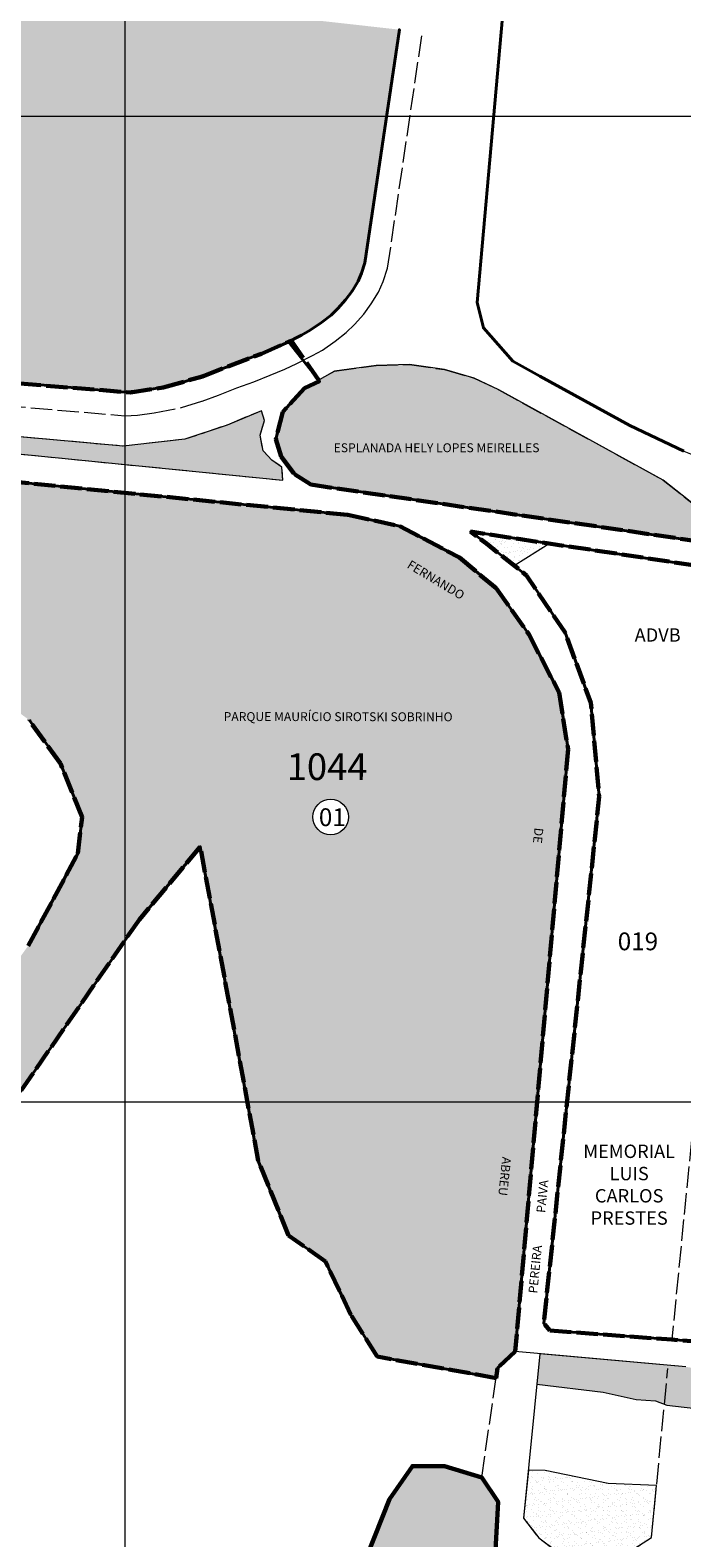
# Model space of a CAD drawing. Units: millimetres. Extents: x 173452 to 187934, y 1668720 to 1685349.
# Drawn here: x 177256 to 177622, y 1674579 to 1675426 of the extents above; entities that cross this region are included whole.
import ezdxf

# ---------------------------------------------------------------- set-up
doc = ezdxf.new("R2010")
doc.units = ezdxf.units.MM
doc.header["$XCLIPFRAME"] = 2
doc.linetypes.add('ACAD_ISO02W100', pattern=[15, 12, -3])
for name, color, linetype, lineweight in [('P-Area_verde', 3, 'Continuous', 20), ('P-Ident_Area_Verde', 7, 'Continuous', 20), ('P-Ident_SUBUEU', 5, 'Continuous', 40), ('P-Ident_Trac_Viario', 7, 'Continuous', 20), ('P-Ident_UEU', 5, 'Continuous', 60), ('P-Lim_SUBUEU', 5, 'Continuous', 40), ('P-Lim_trac_viario', 1, 'Continuous', 20), ('P-Lim_trac_viario_proj', 1, 'ACAD_ISO02W100', 20), ('P-Lim_UEU', 6, 'Continuous', 60), ('P-Lim_UEU_proj', 6, 'ACAD_ISO02W100', 60), ('P-Malha', 7, 'Continuous', 9), ('P-Num_Quarteirão', 5, 'Continuous', 40), ('P-Texto_Geral', 5, 'Continuous', 20)]:
    doc.layers.add(name, color=color, linetype=linetype, lineweight=lineweight)
doc.layers.add('P-Imagem_raster', color=251, linetype='Continuous')
doc.styles.add('SIMPLEX', font='simplex.shx')
picture_1 = doc.add_image_def('image8.tif', size_in_pixel=(9984, 13459))
pattern_1 = [(37.5, (0, 0), (-0.157483395, 4.8170594225), [0, -3.8, 0, -4.25, 0, -4.0625]), (7.5, (0, 0), (4.424441763, 7.055365163), [0, -2.05, 0, -3.425, 0, -1.3125]), (327.5, (-3.075, 0), (7.785354654, 0.014147634), [0, -1.25, 0, -4.5, 0, -5.875]), (317.5, (-3.075, 0), (7.515316511, 2.194188912), [0, -0.625, 0, -2.95, 0, -3.375])]
pattern_2 = [(37.5, (0, 0), (-0.157483395, 4.8170594225), [0, -3.8, 0, -4.25, 0, -4.0625]), (7.5, (0, 0), (4.424441763, 7.055365163), [0, -2.05, 0, -3.425, 0, -1.3125]), (327.5, (-3.075, 0), (7.785354654, 0.014147634), [0, -1.25, 0, -4.5, 0, -5.875]), (317.5, (-3.075, 0), (7.515316511, 2.194188912), [0, -0.625, 0, -2.95, 0, -3.375])]

msp = doc.modelspace()

# ---------------------------------------------------------------- hatches: boundary and pattern name
at = {"layer": 'P-Area_verde', "lineweight": 9}
h = msp.add_hatch(dxfattribs=at)
h.set_pattern_fill('AR-SAND', color=256, scale=2.5, style=0)
h.set_pattern_definition(pattern_2)
h.paths.add_polyline_path([(177463.50771, 1675426.73048), (177309.2, 1675443.98498), (177309.2, 1675378), (177456.32706, 1675378)])
h.paths.add_polyline_path([(177309.2, 1675443.98498), (177046.79566, 1675473.32672), (176948.30131, 1675484.27089), (176947.82717, 1675484.39326), (176943.16003, 1675484.91513), (176936.0942, 1675487.42133), (176932.56704, 1675488.33162), (176921.01877, 1675492.50208), (176918.94539, 1675493.50387), (176917.88933, 1675493.87845), (176911.67681, 1675497.01582), (176903.32646, 1675500.40511), (176894.00942, 1675507.31897), (176883.77902, 1675514.91061), (176882.4418, 1675515.90292), (176855.14603, 1675547.32501), (176827.8, 1675581.12121), (176827.8, 1675378), (177309.2, 1675378)])
h.paths.add_polyline_path([(177156.93287, 1675416.16347, -1), (177136.93287, 1675416.16347, -1)], flags=16)
h.paths.add_polyline_path([(176827.8, 1675581.12121), (176768.1047, 1675654.89698), (176767.35302, 1675655.75658, 0.004342985), (176767.19085, 1675655.87483), (176766.43799, 1675656.37061, 0.236861103), (176756.10444, 1675657.18012), (176754.99666, 1675656.62625), (176754.01692, 1675655.97283), (176753.12508, 1675655.22853), (176752.05462, 1675654.07953), (176751.29593, 1675653.0121), (176750.5953, 1675651.69694), (176750.27789, 1675650.90707), (176749.21818, 1675639.41542), (176756.10708, 1675447.40333), (176775.04746, 1675386.02202), (176779.53465, 1675378), (176827.8, 1675378)])
h.paths.add_polyline_path([(176827.8, 1675378), (176779.53465, 1675378), (176782.90065, 1675371.9824), (176797.32887, 1675348.07716), (176827.8, 1675313.49271)])
h.paths.add_polyline_path([(177386.93298, 1675190.00449), (177385.22282, 1675198.8464), (177387.69212, 1675207.19366), (177385.97814, 1675212.59557), (177366.72986, 1675204.51144), (177343.02025, 1675196.5634), (177309.2, 1675192.75901), (177309.2, 1675182.39529), (177397.94713, 1675173.57723), (177397.47286, 1675180.91275), (177391.83724, 1675184.84903)])
h.paths.add_polyline_path([(177119.04065, 1675430.50168), (177175.82633, 1675430.43843), (177175.85139, 1675452.93842), (177119.06571, 1675453.00167)], flags=24)
h.paths.add_polyline_path([(177135.98241, 1675408.55822), (177157.17288, 1675408.53462), (177157.18958, 1675423.53461), (177135.99912, 1675423.55821)], flags=24)
h.paths.add_polyline_path([(177106.26219, 1675387.99428), (177257.57162, 1675387.82575), (177257.58236, 1675397.4686), (177106.27293, 1675397.63713)], flags=24)
h = msp.add_hatch(dxfattribs=at)
h.set_pattern_fill('AR-SAND', color=256, scale=2.5, style=0)
h.set_pattern_definition(pattern_1)
h.paths.add_polyline_path([(176779.52719, 1675319.82109), (176759.91809, 1675348.88021), (176745.02849, 1675378), (176736.3704, 1675378), (176752.2646, 1675344.60356), (176788.65534, 1675297.84033), (176821.46517, 1675267.11542), (176827.8, 1675263.41696), (176827.8, 1675272.87109), (176802.84191, 1675294.86453)])
h.paths.add_polyline_path([(176971.50149, 1675223.22917), (176915.60811, 1675230.78947), (176868.37738, 1675249.27682), (176831.96878, 1675269.1975), (176827.8, 1675272.87109), (176827.8, 1675263.41696), (176861.86216, 1675243.53047), (176914.15898, 1675223.91692), (176957.3298, 1675217.35767), (177309.2, 1675182.39529), (177309.2, 1675192.75901), (177308.4259, 1675192.67193)])
h = msp.add_hatch(dxfattribs=at)
h.set_pattern_fill('AR-SAND', color=256, scale=2.5, style=0)
h.set_pattern_definition(pattern_2)
h.paths.add_polyline_path([(177456.32706, 1675378), (176827.8, 1675378), (176827.8, 1675313.49271), (176829.24417, 1675311.85359), (176830.81686, 1675310.24856), (176832.65415, 1675308.80842), (176862.65748, 1675287.01036), (176902.48419, 1675268.14287), (176939.95246, 1675258.20147), (176954.60536, 1675256.47926), (177235.30207, 1675229.23511), (177235.29841, 1675229.19518), (177242.73328, 1675228.51384), (177250.20947, 1675227.87171), (177306.51924, 1675223.33971), (177330.80947, 1675225.59466), (177352.31915, 1675231.74136), (177358.8728, 1675234.23868), (177367.72829, 1675237.69632), (177384.06945, 1675243.8569), (177393.60046, 1675247.99464), (177402.58325, 1675252.02668), (177411.01317, 1675256.46911), (177416.6113, 1675259.97023), (177425.20563, 1675266.34348), (177438.59795, 1675282.60334), (177444.19555, 1675295.67123)])
h.paths.add_polyline_path([(177309.2, 1675378), (176827.8, 1675378), (176827.8, 1675313.49271), (176829.24417, 1675311.85359), (176830.81686, 1675310.24856), (176832.65415, 1675308.80842), (176862.65748, 1675287.01036), (176902.48419, 1675268.14287), (176939.95246, 1675258.20147), (176954.60536, 1675256.47926), (177235.30207, 1675229.23511), (177235.29841, 1675229.19518), (177242.73328, 1675228.51384), (177250.20947, 1675227.87171), (177306.51924, 1675223.33971), (177309.2, 1675223.58857)], flags=16)
h.paths.add_polyline_path([(176960.89475, 1675291.43222), (177008.91679, 1675344.06725), (176999.02299, 1675353.09395), (176951.00095, 1675300.45892)], flags=8)
h.paths.add_polyline_path([(176960.89475, 1675291.43222), (177008.91679, 1675344.06725), (176999.02299, 1675353.09395), (176951.00095, 1675300.45892)], flags=8)
h.paths.add_polyline_path([(176960.89475, 1675291.43222), (177008.91679, 1675344.06725), (176999.02299, 1675353.09395), (176951.00095, 1675300.45892)], flags=8)
h.paths.add_polyline_path([(176960.89475, 1675291.43222), (177008.91679, 1675344.06725), (176999.02299, 1675353.09395), (176951.00095, 1675300.45892)], flags=8)
h = msp.add_hatch(dxfattribs=at)
h.set_pattern_fill('AR-SAND', color=256, scale=2.5, style=0)
h.set_pattern_definition(pattern_2)
h.paths.add_polyline_path([(177309.2, 1675378), (176827.8, 1675378), (176827.8, 1675313.49271), (176829.24417, 1675311.85359), (176830.81686, 1675310.24856), (176832.65415, 1675308.80842), (176862.65748, 1675287.01036), (176902.48419, 1675268.14287), (176939.95246, 1675258.20147), (176954.60536, 1675256.47926), (177235.30207, 1675229.23511), (177235.29841, 1675229.19518), (177242.73328, 1675228.51384), (177250.20947, 1675227.87171), (177306.51924, 1675223.33971), (177309.2, 1675223.58857)])
h.paths.add_polyline_path([(176960.89475, 1675291.43222), (177008.91679, 1675344.06725), (176999.02299, 1675353.09395), (176951.00095, 1675300.45892)], flags=24)
h.paths.add_polyline_path([(176960.89475, 1675291.43222), (177008.91679, 1675344.06725), (176999.02299, 1675353.09395), (176951.00095, 1675300.45892)], flags=8)
h.paths.add_polyline_path([(176960.89475, 1675291.43222), (177008.91679, 1675344.06725), (176999.02299, 1675353.09395), (176951.00095, 1675300.45892)], flags=8)
h.paths.add_polyline_path([(176960.89475, 1675291.43222), (177008.91679, 1675344.06725), (176999.02299, 1675353.09395), (176951.00095, 1675300.45892)], flags=8)
h = msp.add_hatch(dxfattribs=at)
h.set_pattern_fill('AR-SAND', color=256, scale=2.5, style=0)
h.set_pattern_definition(pattern_1)
h.paths.add_polyline_path([(177519.34127, 1675224.31704), (177505.52678, 1675230.94604), (177488.83293, 1675235.69037), (177469.19312, 1675238.63513), (177450.4065, 1675238.02383), (177427.13116, 1675234.87238), (177410.27365, 1675225.22013), (177397.99877, 1675211.96874), (177394.07081, 1675196.59057), (177397.18044, 1675186.93831), (177404.54538, 1675176.95887), (177413.71062, 1675171.06936), (177475.0018, 1675162.10803), (177490.25312, 1675159.87815), (177627.94715, 1675139.74602), (177635.31933, 1675141.69781), (177638.75534, 1675147.09399), (177637.53218, 1675153.23536), (177611.79475, 1675173.51403)])
h.paths.add_polyline_path([(177414.34465, 1675195.54123), (177554.4637, 1675195.54123), (177554.4637, 1675188.04123), (177414.34465, 1675188.04123)], flags=24)
h = msp.add_hatch(dxfattribs=at)
h.set_pattern_fill('AR-SAND', color=256, scale=2.5, style=0)
h.set_pattern_definition(pattern_1)
h.paths.add_polyline_path([(177309.2, 1675166.47728), (176929.87724, 1675204.0425), (176894.14855, 1675213.98655), (176844.51505, 1675160.3203), (176856.61163, 1675153.17513), (176889.12775, 1675140.69891), (176921.63215, 1675117.69269), (176954.13294, 1675100.42648), (177002.91118, 1675089.84215), (177033.48318, 1675046.72807), (177053.63607, 1675103.18566), (177143.48889, 1675087.70557), (177150.17787, 1675086.78812), (177150.17717, 1675086.78), (177182.76041, 1675080.07183), (177215.96782, 1675067.62441), (177255.50765, 1675038.83569), (177273.0809, 1675014.43848), (177285.28457, 1674984.18593), (177282.84384, 1674963.69227), (177255.01951, 1674911.97018), (177193.51309, 1674826.57993), (177185.04907, 1674824), (177245.8613, 1674824), (177247.20916, 1674825.11609), (177309.2, 1674914.78514)])
h.paths.add_polyline_path([(177216.59227, 1675126.53557), (177242.83994, 1675123.4486), (177244.592, 1675138.34592), (177218.34434, 1675141.4329)], flags=24)
h.paths.add_polyline_path([(177183.94624, 1675172.45088), (177202.29754, 1675170.52208), (177201.51357, 1675163.06317), (177183.16228, 1675164.99197)], flags=24)
h.paths.add_polyline_path([(176971.69099, 1675194.21444), (177004.01295, 1675190.81727), (177003.22898, 1675183.35836), (176970.90702, 1675186.75553)], flags=24)
h = msp.add_hatch(dxfattribs=at)
h.set_pattern_fill('AR-SAND', color=256, scale=2.5, style=0)
h.set_pattern_definition(pattern_1)
h.paths.add_polyline_path([(177536.19875, 1675087.0175), (177517.81719, 1675112.90867), (177497.28868, 1675130.04919), (177463.78571, 1675147.76383), (177434.6132, 1675154.05731), (177309.2, 1675166.47728), (177309.2, 1674914.78514), (177317.47974, 1674926.76168), (177351.67243, 1674967.59583), (177378.16725, 1674824), (177540.8692, 1674824), (177558.27717, 1675022.43732), (177553.24429, 1675054.19935)])
h.paths.add_polyline_path([(177434.88128, 1674984.30643, -1), (177414.88128, 1674984.30643, -1)], flags=16)
h.paths.add_polyline_path([(177396.43557, 1675001.3249), (177454.64982, 1675001.26006), (177454.67488, 1675023.76005), (177396.46063, 1675023.82488)], flags=24)
h.paths.add_polyline_path([(177415.77518, 1674976.69913), (177432.67993, 1674976.6803), (177432.69663, 1674991.68029), (177415.79188, 1674991.69912)], flags=24)
h.paths.add_polyline_path([(177545.9842, 1674980.57574), (177544.40383, 1674965.53952), (177536.94492, 1674966.32348), (177538.52529, 1674981.35971)], flags=24)
h.paths.add_polyline_path([(177469.54198, 1675130.63924), (177504.54298, 1675109.60852), (177500.6802, 1675103.17977), (177465.6792, 1675124.21049)], flags=24)
h.paths.add_polyline_path([(177353.79486, 1675044.50026), (177504.39001, 1675044.33253), (177504.38006, 1675035.40396), (177353.78492, 1675035.57169)], flags=24)
h = msp.add_hatch(dxfattribs=at)
h.set_pattern_fill('AR-SAND', color=256, scale=2.5, style=0)
h.set_pattern_definition(pattern_1)
h.paths.add_polyline_path([(177547.65185, 1675137.99241), (177503.49726, 1675144.66098), (177512.45404, 1675137.91379), (177528.04148, 1675125.53698)])
h = msp.add_hatch(dxfattribs=at)
h.set_pattern_fill('AR-SAND', color=256, scale=2.5, style=0)
h.set_pattern_definition(pattern_2)
h.paths.add_polyline_path([(177540.8692, 1674824), (177378.16725, 1674824), (177384.24113, 1674791.08096), (177401.27763, 1674749.19769), (177421.99771, 1674734.4695), (177436.27154, 1674704.55288), (177451.00581, 1674681.07984), (177517.85612, 1674669.03037), (177518.65897, 1674674.56746), (177528.57564, 1674683.86289)])
h.paths.add_polyline_path([(177527.85901, 1674795.59445), (177524.71072, 1674765.64039), (177517.2518, 1674766.42436), (177520.4001, 1674796.37841)], flags=24)
h = msp.add_hatch(dxfattribs=at)
h.set_pattern_fill('AR-SAND', color=256, scale=2.5, style=0)
h.set_pattern_definition(pattern_1)
h.paths.add_polyline_path([(177634.39308, 1674673.67094), (177631.82989, 1674651.69752), (177634.97105, 1674651.35048), (177637.23217, 1674652.68984), (177639.74453, 1674649.67626), (177658.58718, 1674645.40703), (177669.69626, 1674645.26238), (177698.66427, 1674639.631), (177710.80731, 1674641.2215), (177726.30016, 1674637.37081), (177732.91604, 1674638.45905), (177751.97427, 1674634.17795), (177770.06322, 1674633.17342), (177782.87623, 1674630.99695), (177790.6, 1674628.04909), (177790.6, 1674645.22173), (177755.6491, 1674651.51302), (177715.95503, 1674660.08321)])
h.paths.add_polyline_path([(177803.61132, 1674627.8905), (177815.03293, 1674623.25176), (177843.82154, 1674622.20524), (177845.05962, 1674635.41879), (177790.6, 1674645.22173), (177790.6, 1674628.04909), (177792.08819, 1674627.48111)])
h.paths.add_polyline_path([(177634.39308, 1674673.67094), (177624.49988, 1674675.31909), (177542.45883, 1674682.62634), (177540.75741, 1674665.48992), (177577.94396, 1674661.15324), (177596.57693, 1674657.04403), (177607.38005, 1674656.20693), (177613.74469, 1674653.69561), (177631.82989, 1674651.69752)])
h = msp.add_hatch(dxfattribs=at)
h.set_pattern_fill('AR-SAND', color=256, scale=2.5, style=0)
h.set_pattern_definition(pattern_1)
h.paths.add_polyline_path([(177518.94963, 1674599.45207), (177509.76062, 1674613.19733), (177488.80733, 1674619.50514), (177470.80329, 1674619.52519), (177457.92253, 1674600.91478), (177432.51927, 1674536.72585), (177426.21291, 1674489.90425), (177435.59105, 1674437.87711), (177428.08854, 1674413.03532), (177433.71542, 1674369.91373), (177429.02635, 1674326.32342), (177418.10644, 1674270), (177533.69556, 1674270), (177520.18686, 1674376.84994), (177513.05497, 1674491.40359)])
h.paths.add_polyline_path([(177482.08219, 1674434.1384, -1), (177462.08219, 1674434.1384, -1)], flags=16)
h.paths.add_polyline_path([(177443.07778, 1674451.79439), (177500.57774, 1674451.73035), (177500.6028, 1674474.23033), (177443.10284, 1674474.29437)], flags=24)
h.paths.add_polyline_path([(177462.97608, 1674426.5311), (177479.88084, 1674426.51227), (177479.89754, 1674441.51226), (177462.99279, 1674441.53109)], flags=24)
h = msp.add_hatch(dxfattribs=at)
h.set_pattern_fill('AR-SAND', color=256, scale=2.5, style=0)
h.set_pattern_definition(pattern_1)
h.paths.add_polyline_path([(177607.99693, 1674608.65039), (177580.76049, 1674609.84061), (177545.36649, 1674617.10269), (177535.9654, 1674617.22539), (177533.29516, 1674590.3311), (177541.8631, 1674579.15096), (177552.90354, 1674570.90925), (177571.54889, 1674566.71848), (177588.48106, 1674568.65963), (177605.18308, 1674579.44103)])

# ---------------------------------------------------------------- linework, layer by layer
at = {"layer": 'P-Area_verde'}
for p, q in [((177408.54691, 1675255.14267), (177400.18113, 1675250.76434)), ((177386.02276, 1675244.59329), (177377.22299, 1675240.99622)), ((177393.85105, 1675247.80196), (177386.02276, 1675244.59329)), ((177400.18113, 1675250.76434), (177393.85105, 1675247.80196)), ((177367.72829, 1675237.69632), (177357.24563, 1675233.50655)), ((177377.22299, 1675240.99622), (177367.72829, 1675237.69632)), ((177309.6486, 1675222.76645), (177242.73328, 1675228.51384)), ((177337.97396, 1675226.94903), (177323.64498, 1675224.24028)), ((177348.56889, 1675230.3123), (177337.97396, 1675226.94903)), ((177357.24563, 1675233.50655), (177348.56889, 1675230.3123)), ((177315.09817, 1675222.97065), (177309.6486, 1675222.76645)), ((177323.64498, 1675224.24028), (177315.09817, 1675222.97065))]:
    msp.add_line(p, q, dxfattribs=at)
at = {"layer": 'P-Area_verde', "linetype": 'Continuous', "flags": 128}
for points in [[(177637.53218, 1675153.23536), (177611.79475, 1675173.51403), (177611.79475, 1675173.51403), (177519.34127, 1675224.31704), (177519.34127, 1675224.31704), (177505.52678, 1675230.94604), (177488.83293, 1675235.69037), (177469.19312, 1675238.63513), (177450.4065, 1675238.02383), (177427.13116, 1675234.87238), (177410.27365, 1675225.22013), (177397.99877, 1675211.96874), (177394.07081, 1675196.59057), (177397.18044, 1675186.93831), (177404.54538, 1675176.95887), (177413.71062, 1675171.06936), (177413.71062, 1675171.06936), (177413.71062, 1675171.06936), (177475.0018, 1675162.10803), (177475.0018, 1675162.10803), (177490.25312, 1675159.87815)], [(177490.25312, 1675159.87815), (177627.94715, 1675139.74602)]]:
    msp.add_lwpolyline(points, dxfattribs=at)
at = {"layer": 'P-Area_verde', "flags": 128}
for points in [[(176957.3298, 1675217.35767), (177397.94713, 1675173.57723), (177397.94713, 1675173.57723), (177397.94713, 1675173.57723), (177397.94713, 1675173.57723), (177397.47286, 1675180.91275), (177391.83724, 1675184.84903), (177386.93298, 1675190.00449), (177385.22282, 1675198.8464), (177387.69212, 1675207.19366), (177385.97814, 1675212.59557), (177366.72986, 1675204.51144), (177343.02025, 1675196.5634), (177308.4259, 1675192.67193), (177308.4259, 1675192.67193), (177308.4259, 1675192.67193), (177308.4259, 1675192.67193), (177308.4259, 1675192.67193), (176971.50149, 1675223.22917)], [(177247.20916, 1674825.11609), (177317.47974, 1674926.76168), (177351.67243, 1674967.59583), (177384.24113, 1674791.08096), (177401.27763, 1674749.19769), (177421.99771, 1674734.4695), (177436.27154, 1674704.55288), (177451.00581, 1674681.07984), (177517.85612, 1674669.03037), (177518.65897, 1674674.56746), (177528.57564, 1674683.86289), (177528.57564, 1674683.86289), (177528.57564, 1674683.86289), (177558.27717, 1675022.43732), (177558.27717, 1675022.43732), (177558.27717, 1675022.43732), (177558.27717, 1675022.43732), (177553.24019, 1675054.32428), (177536.18874, 1675087.35819), (177536.18874, 1675087.35819), (177517.81719, 1675112.90867), (177497.15569, 1675130.35187), (177463.78571, 1675147.76383), (177434.6132, 1675154.05731), (177434.6132, 1675154.05731), (177434.6132, 1675154.05731), (177434.6132, 1675154.05731), (177434.6132, 1675154.05731), (176929.87724, 1675204.0425)], [(177255.50765, 1675038.83569), (177273.0809, 1675014.43848), (177285.28457, 1674984.18593), (177282.84384, 1674963.69227), (177255.01951, 1674911.97018)], [(177624.49988, 1674675.31909), (177542.45883, 1674682.62634), (177540.75741, 1674665.48992), (177577.94396, 1674661.15324), (177596.57693, 1674657.04403), (177607.38005, 1674656.20693), (177613.74469, 1674653.69561), (177634.97105, 1674651.35048)]]:
    msp.add_lwpolyline(points, dxfattribs=at)
at = {"layer": 'P-Area_verde', "linetype": 'Continuous', "flags": 128}
msp.add_lwpolyline([(177503.49726, 1675144.66098), (177512.45404, 1675137.91379), (177528.04148, 1675125.53698), (177547.65185, 1675137.99241), (177547.65185, 1675137.99241), (177547.65185, 1675137.99241), (177503.49726, 1675144.66098), (177503.49726, 1675144.66098)], close=True, dxfattribs=at)
at = {"layer": 'P-Area_verde'}
msp.add_lwpolyline([(177418.10644, 1674270), (177533.69556, 1674270), (177520.18686, 1674376.84994), (177513.05497, 1674491.40359), (177518.94963, 1674599.45207), (177509.76062, 1674613.19733), (177488.80733, 1674619.50514), (177470.80329, 1674619.52519), (177457.92253, 1674600.91478), (177432.51927, 1674536.72585), (177426.21291, 1674489.90425), (177435.59105, 1674437.87711), (177428.08854, 1674413.03532), (177433.71542, 1674369.91373), (177429.02635, 1674326.32342)], close=True, dxfattribs=at)
at = {"layer": 'P-Area_verde', "flags": 128}
msp.add_lwpolyline([(177607.99693, 1674608.65039), (177580.76049, 1674609.84061), (177545.36649, 1674617.10269), (177535.9654, 1674617.22539), (177535.9654, 1674617.22539), (177533.29516, 1674590.3311), (177541.8631, 1674579.15096), (177552.90354, 1674570.90925), (177571.54889, 1674566.71848), (177588.48106, 1674568.65963), (177605.18308, 1674579.44103)], close=True, dxfattribs=at)
at = {"layer": 'P-Ident_SUBUEU', "lineweight": 9}
msp.add_circle((177424.88128, 1674984.30643), 10, dxfattribs=at)
at = {"layer": 'P-Lim_SUBUEU'}
for p, q in [((177401.15835, 1675251.27578), (177401.15835, 1675251.27578)), ((177304.81561, 1675223.18155), (177304.81561, 1675223.18155))]:
    msp.add_line(p, q, dxfattribs=at)
for points in [[(177697.355, 1675720.96903), (177550.97558, 1675735.68011), (177548.32231, 1675706.65376), (177548.32231, 1675706.65376), (177536.48705, 1675577.17811), (177532.49564, 1675546.41796), (177532.49564, 1675546.41796), (177521.44444, 1675433.66483), (177507.15587, 1675273.48149), (177510.75106, 1675259.10665), (177527.2563, 1675240.48468), (177542.33334, 1675231.93073), (177592.99295, 1675204.32448), (177623.38871, 1675189.94964)], [(177463.50771, 1675426.73048), (177444.19555, 1675295.67123), (177463.50771, 1675426.73048), (177444.19555, 1675295.67123), (177463.50771, 1675426.73048), (177444.19555, 1675295.67123), (177442.32444, 1675289.91304), (177440.29867, 1675285.37032), (177442.32444, 1675289.91304), (177444.19555, 1675295.67123), (177442.32444, 1675289.91304), (177440.29867, 1675285.37032), (177436.89723, 1675279.83636), (177440.29867, 1675285.37032), (177442.32444, 1675289.91304), (177444.19555, 1675295.67123), (177442.32444, 1675289.91304), (177440.29867, 1675285.37032), (177436.89723, 1675279.83636), (177433.32661, 1675274.98604), (177428.95064, 1675269.94599), (177433.32661, 1675274.98604), (177436.89723, 1675279.83636), (177433.32661, 1675274.98604), (177428.95064, 1675269.94599), (177433.32661, 1675274.98604), (177436.89723, 1675279.83636), (177433.32661, 1675274.98604), (177428.95064, 1675269.94599), (177425.20563, 1675266.34348), (177419.74317, 1675262.1449), (177425.20563, 1675266.34348), (177428.95064, 1675269.94599), (177425.20563, 1675266.34348), (177419.74317, 1675262.1449), (177425.20563, 1675266.34348), (177428.95064, 1675269.94599), (177425.20563, 1675266.34348), (177419.74317, 1675262.1449), (177413.47943, 1675257.79556), (177408.54691, 1675255.14267), (177413.47943, 1675257.79556), (177419.74317, 1675262.1449), (177413.47943, 1675257.79556), (177408.54691, 1675255.14267), (177413.47943, 1675257.79556), (177419.74317, 1675262.1449), (177413.47943, 1675257.79556), (177408.54691, 1675255.14267), (177400.18113, 1675250.76434), (177392.53508, 1675247.4618), (177400.18113, 1675250.76434), (177408.54691, 1675255.14267), (177413.47943, 1675257.79556), (177419.74317, 1675262.1449), (177425.20563, 1675266.34348), (177428.95064, 1675269.94599), (177433.32661, 1675274.98604), (177436.89723, 1675279.83636), (177440.29867, 1675285.37032), (177442.32444, 1675289.91304), (177444.19555, 1675295.67123), (177444.19555, 1675295.67123), (177444.19555, 1675295.67123), (177463.50771, 1675426.73048)], [(176989.81449, 1675251.89053), (176922.8274, 1675260.28718), (176902.17779, 1675268.36999), (176902.17779, 1675268.36999), (176902.17779, 1675268.36999), (176902.17779, 1675268.36999), (176902.17779, 1675268.36999), (176922.8274, 1675260.28718), (176989.81449, 1675251.89053), (176922.8274, 1675260.28718), (176902.17779, 1675268.36999), (176922.8274, 1675260.28718), (176989.81449, 1675251.89053), (177242.42688, 1675228.74096), (177309.3422, 1675222.99357), (177323.33858, 1675224.4674), (177337.66755, 1675227.17615), (177356.93923, 1675233.73367), (177337.66755, 1675227.17615)], [(177357.24563, 1675233.50655), (177392.53508, 1675247.4618)], [(177410.27365, 1675225.22013), (177418.68473, 1675229.18576), (177401.15835, 1675251.27578), (177401.15835, 1675251.27578), (177418.68473, 1675229.18576), (177410.27365, 1675225.22013), (177397.99877, 1675211.96874), (177394.07081, 1675196.59057), (177397.18044, 1675186.93831), (177397.18044, 1675186.93831), (177404.54538, 1675176.95887), (177413.71062, 1675171.06936), (177413.71062, 1675171.06936), (177627.94715, 1675139.74602)], [(176929.87724, 1675204.0425), (177434.6132, 1675154.05731), (177434.6132, 1675154.05731), (177463.78571, 1675147.76383), (177497.28868, 1675130.04919), (177517.81719, 1675112.90867), (177536.19875, 1675087.0175), (177553.24429, 1675054.19935), (177558.27717, 1675022.43732), (177558.27717, 1675022.43732), (177558.27717, 1675022.43732), (177558.27717, 1675022.43732), (177558.27717, 1675022.43732), (177528.57564, 1674683.86289), (177518.65897, 1674674.56746), (177517.85612, 1674669.03037), (177451.00581, 1674681.07984), (177436.27154, 1674704.55288), (177421.99771, 1674734.4695), (177401.27763, 1674749.19769), (177384.24113, 1674791.08096), (177351.67243, 1674967.59583), (177351.67243, 1674967.59583), (177317.47974, 1674926.76168), (177247.20916, 1674825.11609)], [(177255.01951, 1674911.97018), (177282.84384, 1674963.69227), (177285.28457, 1674984.18593), (177273.0809, 1675014.43848), (177255.50765, 1675038.83569)], [(177533.69556, 1674270), (177520.18686, 1674376.84994), (177513.05497, 1674491.40359), (177518.94963, 1674599.45207), (177509.76062, 1674613.19733), (177488.80733, 1674619.50514), (177470.80329, 1674619.52519), (177457.92253, 1674600.91478), (177432.51927, 1674536.72585), (177426.21291, 1674489.90425), (177435.59105, 1674437.87711), (177428.08854, 1674413.03532), (177433.71542, 1674369.91373), (177429.02635, 1674326.32342), (177418.10644, 1674270)]]:
    msp.add_lwpolyline(points, dxfattribs=at)
at = {"layer": 'P-Lim_SUBUEU', "flags": 128}
for points in [[(177637.75005, 1675124.3851), (177503.49726, 1675144.66098), (177503.49726, 1675144.66098), (177503.49726, 1675144.66098), (177503.49726, 1675144.66098), (177512.45404, 1675137.91379), (177534.93814, 1675120.06086), (177556.62843, 1675087.90023), (177571.08863, 1675048.51249), (177575.78819, 1674995.75459), (177575.78819, 1674995.75459), (177575.78819, 1674995.75459), (177544.64018, 1674699.84694), (177544.64018, 1674699.84694), (177548.0359, 1674695.72527)], [(177548.0359, 1674695.72527), (177616.55671, 1674690.63379), (177636.12046, 1674689.07414)]]:
    msp.add_lwpolyline(points, dxfattribs=at)
at = {"layer": 'P-Lim_trac_viario'}
msp.add_line((177503.49726, 1675144.66098), (177637.75005, 1675124.3851), dxfattribs=at)
for points in [[(177540.5131, 1675549.16366), (177532.49564, 1675546.41796), (177521.44444, 1675433.66483), (177507.15587, 1675273.48149), (177510.75106, 1675259.10665), (177527.2563, 1675240.48468), (177542.33334, 1675231.93073), (177592.99295, 1675204.32448), (177623.38871, 1675189.94964), (177654.27473, 1675177.535), (177683.22929, 1675170.36298), (177683.22929, 1675170.36298), (177897.40699, 1675150.16914), (177910.91005, 1675286.2503)], [(177624.49988, 1674675.31909), (177528.57564, 1674683.86289), (177528.57564, 1674683.86289), (177528.57564, 1674683.86289), (177528.57564, 1674683.86289), (177528.57564, 1674683.86289), (177528.57564, 1674683.86289), (177558.27717, 1675022.43732), (177558.27717, 1675022.43732), (177558.27717, 1675022.43732), (177553.24019, 1675054.32428), (177536.18874, 1675087.35819), (177517.81719, 1675112.90867), (177497.15569, 1675130.35187), (177463.78571, 1675147.76383), (177434.6132, 1675154.05731), (177434.6132, 1675154.05731), (177434.6132, 1675154.05731), (177434.6132, 1675154.05731), (177434.6132, 1675154.05731), (176929.87724, 1675204.0425)], [(177627.94715, 1675139.74602), (177503.48904, 1675157.94294)], [(177616.55671, 1674690.63379), (177548.0359, 1674695.72527), (177544.64018, 1674699.84694), (177575.78819, 1674995.75459), (177575.78819, 1674995.75459), (177575.78819, 1674995.75459), (177575.78819, 1674995.75459), (177575.78819, 1674995.75459), (177571.08863, 1675048.51249), (177556.62843, 1675087.90023), (177534.93814, 1675120.06086), (177512.45404, 1675137.91379), (177503.49726, 1675144.66098)], [(177542.45883, 1674682.62634), (177533.29516, 1674590.3311), (177533.29516, 1674590.3311)], [(177533.69556, 1674270), (177520.18686, 1674376.84994), (177513.05497, 1674491.40359), (177518.94963, 1674599.45207), (177509.76062, 1674613.19733)]]:
    msp.add_lwpolyline(points, dxfattribs=at)
at = {"layer": 'P-Lim_trac_viario_proj', "flags": 128}
msp.add_lwpolyline([(176744.39903, 1675736.02317), (176758.41558, 1675749.35487), (176745.62851, 1675749.89418), (176730.61478, 1675753.56269), (176718.27015, 1675759.8992), (176706.92644, 1675772.57222), (176706.92644, 1675772.57222), (176706.92644, 1675772.57222), (176718.41867, 1675447.48027), (176723.2538, 1675414.684), (176735.34163, 1675380.16162), (176752.2646, 1675344.60356), (176788.65534, 1675297.84033), (176821.46517, 1675267.11542), (176861.86216, 1675243.53047), (176914.15898, 1675223.91692), (176957.3298, 1675217.35767), (177397.94713, 1675173.57723), (177397.94713, 1675173.57723), (177397.94713, 1675173.57723), (177397.94713, 1675173.57723), (177397.47286, 1675180.91275), (177391.83724, 1675184.84903), (177386.93298, 1675190.00449), (177385.22282, 1675198.8464), (177387.69212, 1675207.19366), (177385.97814, 1675212.59557), (177366.72986, 1675204.51144), (177343.02025, 1675196.5634), (177308.4259, 1675192.67193), (177308.4259, 1675192.67193), (177308.4259, 1675192.67193), (177308.4259, 1675192.67193), (177308.4259, 1675192.67193), (176971.50149, 1675223.22917), (176915.60811, 1675230.78947), (176915.60811, 1675230.78947), (176868.37738, 1675249.27682), (176831.96878, 1675269.1975), (176802.84191, 1675294.86453), (176779.52719, 1675319.82109), (176759.91809, 1675348.88021), (176742.28866, 1675383.35831), (176742.28866, 1675383.35831), (176731.94095, 1675415.15477), (176731.94095, 1675415.15477), (176724.95241, 1675450.24195), (176724.95241, 1675450.24195), (176724.95241, 1675450.24195), (176719.1826, 1675640.13074), (176719.1826, 1675640.13074), (176719.1826, 1675640.13074), (176721.92351, 1675675.19998), (176727.95353, 1675701.5019), (176727.95353, 1675701.5019), (176735.6281, 1675721.22834)], close=True, dxfattribs=at)
at = {"layer": 'P-Lim_trac_viario_proj'}
for points in [[(177241.58385, 1675215.56471), (177309.33456, 1675209.74556), (177316.30029, 1675210.00657), (177325.80829, 1675211.41899), (177341.15955, 1675214.32099), (177352.78328, 1675218.01084), (177361.90449, 1675221.36871), (177372.27696, 1675225.51444), (177381.81962, 1675228.83101), (177390.9474, 1675232.56217), (177399.07446, 1675235.8933), (177405.95312, 1675239.11241), (177414.64, 1675243.65878), (177420.2875, 1675246.69622), (177427.41612, 1675251.6461), (177433.69898, 1675256.47527), (177438.38401, 1675260.98202), (177443.48573, 1675266.85797), (177447.68817, 1675272.56655), (177451.8226, 1675279.29305), (177454.47638, 1675285.24404), (177456.89721, 1675292.69397), (177476.43508, 1675425.28495)], [(177408.54691, 1675255.14267), (177400.18113, 1675250.76434), (177392.53508, 1675247.4618), (177400.18113, 1675250.76434), (177408.54691, 1675255.14267), (177413.47943, 1675257.79556), (177419.74317, 1675262.1449), (177413.47943, 1675257.79556), (177408.54691, 1675255.14267), (177413.47943, 1675257.79556), (177419.74317, 1675262.1449), (177413.47943, 1675257.79556), (177408.54691, 1675255.14267), (177413.47943, 1675257.79556), (177419.74317, 1675262.1449), (177425.20563, 1675266.34348), (177428.95064, 1675269.94599), (177425.20563, 1675266.34348), (177419.74317, 1675262.1449), (177425.20563, 1675266.34348), (177428.95064, 1675269.94599), (177425.20563, 1675266.34348), (177419.74317, 1675262.1449), (177425.20563, 1675266.34348), (177428.95064, 1675269.94599), (177433.32661, 1675274.98604), (177436.89723, 1675279.83636), (177433.32661, 1675274.98604), (177428.95064, 1675269.94599), (177433.32661, 1675274.98604), (177436.89723, 1675279.83636), (177433.32661, 1675274.98604), (177428.95064, 1675269.94599), (177433.32661, 1675274.98604), (177436.89723, 1675279.83636), (177440.29867, 1675285.37032), (177442.32444, 1675289.91304), (177444.19555, 1675295.67123), (177442.32444, 1675289.91304), (177440.29867, 1675285.37032), (177436.89723, 1675279.83636), (177440.29867, 1675285.37032), (177442.32444, 1675289.91304), (177444.19555, 1675295.67123), (177442.32444, 1675289.91304), (177440.29867, 1675285.37032), (177442.32444, 1675289.91304), (177444.19555, 1675295.67123), (177463.50771, 1675426.73048), (177444.19555, 1675295.67123), (177463.50771, 1675426.73048), (177444.19555, 1675295.67123), (177463.50771, 1675426.73048)], [(176990.12089, 1675251.66341), (176923.1338, 1675260.06006), (176902.48419, 1675268.14287), (176881.86293, 1675276.32176), (176902.48419, 1675268.14287), (176881.86293, 1675276.32176), (176902.48419, 1675268.14287), (176923.1338, 1675260.06006), (176990.12089, 1675251.66341), (176923.1338, 1675260.06006), (176902.48419, 1675268.14287), (176923.1338, 1675260.06006), (176990.12089, 1675251.66341), (177242.73328, 1675228.51384), (177309.6486, 1675222.76645), (177323.64498, 1675224.24028), (177337.97396, 1675226.94903), (177357.24563, 1675233.50655), (177337.97396, 1675226.94903)], [(177357.24563, 1675233.50655), (177392.53508, 1675247.4618)], [(177413.71062, 1675171.06936), (177404.54538, 1675176.95887), (177397.18044, 1675186.93831), (177394.07081, 1675196.59057), (177397.99877, 1675211.96874), (177410.27365, 1675225.22013), (177427.13116, 1675234.87238), (177450.4065, 1675238.02383), (177469.19312, 1675238.63513), (177488.83293, 1675235.69037), (177505.52678, 1675230.94604), (177519.34127, 1675224.31704), (177519.34127, 1675224.31704), (177611.79475, 1675173.51403), (177611.79475, 1675173.51403), (177637.53218, 1675153.23536), (177638.75534, 1675147.09399), (177635.31933, 1675141.69781), (177627.94715, 1675139.74602), (177627.94715, 1675139.74602), (177626.41538, 1675139.96998)], [(177503.48904, 1675157.94294), (177413.71062, 1675171.06936), (177413.71062, 1675171.06936), (177413.71062, 1675171.06936)], [(177637.75005, 1675124.3851), (177648.19817, 1675115.42908), (177654.2752, 1675102.57914), (177655.61779, 1675086.43517), (177616.55671, 1674690.63379)], [(177509.76062, 1674613.19733), (177518.65897, 1674674.56746), (177528.57564, 1674683.86289)], [(177533.29516, 1674590.3311), (177541.8631, 1674579.15096), (177552.90354, 1674570.90925), (177571.54889, 1674566.71848), (177588.48106, 1674568.65963), (177605.18308, 1674579.44103), (177614.32747, 1674674.36496)]]:
    msp.add_lwpolyline(points, dxfattribs=at)
at = {"layer": 'P-Lim_UEU'}
msp.add_lwpolyline([(177533.69556, 1674270), (177520.18686, 1674376.84994), (177513.05497, 1674491.40359), (177518.94963, 1674599.45207), (177509.76062, 1674613.19733), (177488.80733, 1674619.50514), (177470.80329, 1674619.52519), (177457.92253, 1674600.91478), (177432.51927, 1674536.72585), (177426.21291, 1674489.90425), (177435.59105, 1674437.87711), (177428.08854, 1674413.03532), (177433.71542, 1674369.91373), (177429.02635, 1674326.32342), (177418.10644, 1674270)], dxfattribs=at)
at = {"layer": 'P-Lim_UEU_proj'}
for p, q in [((177386.02276, 1675244.59329), (177402.65254, 1675252.05778)), ((177402.65254, 1675252.05778), (177402.65254, 1675252.05778)), ((177402.65254, 1675252.05778), (177402.65254, 1675252.05778)), ((177402.65254, 1675252.05778), (177418.68473, 1675229.18576)), ((177367.72829, 1675237.69632), (177386.02276, 1675244.59329)), ((177352.90726, 1675231.90942), (177367.72829, 1675237.69632)), ((177330.80947, 1675225.59466), (177352.90726, 1675231.90942)), ((177418.68473, 1675229.18576), (177410.27365, 1675225.22013)), ((177312.37339, 1675222.86855), (177312.37339, 1675222.86855)), ((177397.18044, 1675186.93831), (177397.18044, 1675186.93831)), ((177413.71062, 1675171.06936), (177413.71062, 1675171.06936))]:
    msp.add_line(p, q, dxfattribs=at)
for points in [[(176756.10708, 1675447.40333), (176769.77449, 1675395.12817), (176794.4351, 1675351.36156), (176830.3044, 1675310.65024), (176857.11223, 1675289.63736), (176902.48419, 1675268.14287), (176922.70234, 1675260.22895), (177014.89769, 1675249.39285), (177250.20947, 1675227.87171), (177312.37339, 1675222.86855), (177330.80947, 1675225.59466), (177352.90726, 1675231.90942), (177367.72829, 1675237.69632), (177386.02276, 1675244.59329), (177402.65254, 1675252.05778), (177418.68473, 1675229.18576), (177410.27365, 1675225.22013), (177397.99877, 1675211.96874), (177394.07081, 1675196.59057), (177397.18044, 1675186.93831), (177404.54538, 1675176.95887), (177413.71062, 1675171.06936)], [(176929.87724, 1675204.0425), (177434.6132, 1675154.05731), (177434.6132, 1675154.05731), (177463.78571, 1675147.76383), (177497.28868, 1675130.04919), (177517.81719, 1675112.90867), (177536.19875, 1675087.0175), (177553.24429, 1675054.19935), (177558.27717, 1675022.43732), (177558.27717, 1675022.43732), (177558.27717, 1675022.43732), (177558.27717, 1675022.43732), (177558.27717, 1675022.43732), (177528.57564, 1674683.86289), (177518.65897, 1674674.56746), (177517.85612, 1674669.03037), (177451.00581, 1674681.07984), (177436.27154, 1674704.55288), (177421.99771, 1674734.4695), (177401.27763, 1674749.19769), (177384.24113, 1674791.08096), (177351.67243, 1674967.59583), (177351.67243, 1674967.59583), (177317.47974, 1674926.76168), (177247.20916, 1674825.11609)], [(176929.87724, 1675204.0425), (177434.6132, 1675154.05731), (177434.6132, 1675154.05731), (177463.78571, 1675147.76383), (177497.28868, 1675130.04919), (177517.81719, 1675112.90867), (177536.19875, 1675087.0175), (177553.24429, 1675054.19935), (177558.27717, 1675022.43732), (177558.27717, 1675022.43732), (177558.27717, 1675022.43732), (177558.27717, 1675022.43732), (177558.27717, 1675022.43732), (177528.57564, 1674683.86289), (177518.65897, 1674674.56746), (177517.85612, 1674669.03037), (177451.00581, 1674681.07984), (177436.27154, 1674704.55288), (177421.99771, 1674734.4695), (177401.27763, 1674749.19769), (177384.24113, 1674791.08096), (177351.67243, 1674967.59583), (177351.67243, 1674967.59583), (177317.47974, 1674926.76168), (177247.20916, 1674825.11609)], [(177413.71062, 1675171.06936), (177627.94715, 1675139.74602)], [(177255.01951, 1674911.97018), (177282.84384, 1674963.69227), (177285.28457, 1674984.18593), (177273.0809, 1675014.43848), (177255.50765, 1675038.83569)], [(177255.01951, 1674911.97018), (177282.84384, 1674963.69227), (177285.28457, 1674984.18593), (177273.0809, 1675014.43848), (177255.50765, 1675038.83569)]]:
    msp.add_lwpolyline(points, dxfattribs=at)
at = {"layer": 'P-Lim_UEU_proj', "flags": 128}
msp.add_lwpolyline([(177548.0359, 1674695.72527), (177616.55671, 1674690.63379), (177636.12046, 1674689.07414), (177693.32532, 1674678.36922), (177708.60966, 1674675.07589), (177846.16032, 1674648.66268), (177846.16032, 1674648.66268), (177861.54695, 1674807.23564), (177861.54695, 1674807.23564), (177861.54695, 1674807.23564), (177861.54695, 1674807.23564), (177867.43772, 1674832.50804), (177879.3926, 1674974.67107), (177883.26077, 1674992.81991), (177895.40915, 1675111.44841), (177865.50545, 1675114.56202), (177849.56594, 1675114.16333), (177849.56594, 1675114.16333), (177790.49553, 1675120.80823), (177773.38463, 1675119.44403), (177773.38463, 1675119.44403), (177683.33366, 1675118.62432), (177683.33366, 1675118.62432), (177683.33366, 1675118.62432), (177674.13799, 1675122.51457), (177649.77037, 1675124.67171), (177637.75005, 1675124.3851), (177637.75005, 1675124.3851), (177503.49726, 1675144.66098), (177503.49726, 1675144.66098), (177503.49726, 1675144.66098), (177503.49726, 1675144.66098), (177512.45404, 1675137.91379), (177534.93814, 1675120.06086), (177556.62843, 1675087.90023), (177571.08863, 1675048.51249), (177575.78819, 1674995.75459), (177575.78819, 1674995.75459), (177575.78819, 1674995.75459), (177544.64018, 1674699.84694), (177544.64018, 1674699.84694), (177548.0359, 1674695.72527)], dxfattribs=at)
at = {"layer": 'P-Malha'}
for p, q in [((177309.2, 1677040), (177309.2, 1674270)), ((178272, 1675378), (175865, 1675378)), ((178272, 1674824), (175865, 1674824))]:
    msp.add_line(p, q, dxfattribs=at)

# ---------------------------------------------------------------- texts
at = {"layer": 'P-Ident_Area_Verde', "insert": (177484.40417, 1675194.29123), "char_height": 5, "width": 143.4823247, "attachment_point": 2, "style": 'SIMPLEX'}
msp.add_mtext('ESPLANADA HELY LOPES MEIRELLES', dxfattribs=at)
at = {"layer": 'P-Ident_Area_Verde', "insert": (177429.09104, 1675043.16639), "char_height": 5, "width": 156.317032, "attachment_point": 2, "rotation": 359.93618505, "style": 'SIMPLEX'}
msp.add_mtext('PARQUE MAURÍCIO SIROTSKI SOBRINHO', dxfattribs=at)
at = {"layer": 'P-Ident_SUBUEU', "style": 'SIMPLEX'}
msp.add_text('01', height=10, rotation=359.93618505, dxfattribs=at).set_placement((177418.27796, 1674979.19634))
at = {"layer": 'P-Ident_Trac_Viario', "style": 'SIMPLEX'}
msp.add_text('PEREIRA            PAIVA', height=5, rotation=84.38555484, dxfattribs=at).set_placement((177540.95504, 1674716.37728))
at = {"layer": 'P-Ident_Trac_Viario', "char_height": 5, "attachment_point": 1, "style": 'SIMPLEX'}
for s, insert, width, rotation in [('FERNANDO', (177469.96964, 1675128.92399), 39.4396123, 329), ('{\\Fsimplex.shx; DE }', (177544.61039, 1674979.46325), 21.0367391, 264), ('{\\Fsimplex.shx; ABREU}', (177526.4852, 1674794.48195), 34.5345829, 264)]:
    msp.add_mtext(s, dxfattribs=dict(at, insert=insert, width=width, rotation=rotation))
at = {"layer": 'P-Ident_UEU', "style": 'SIMPLEX'}
msp.add_text('1044', height=15, rotation=359.93618505, dxfattribs=at).set_placement((177400.18975, 1675005.07072))
at = {"layer": 'P-Num_Quarteirão', "style": 'SIMPLEX'}
msp.add_text('019', height=10, rotation=359.93618505, dxfattribs=at).set_placement((177586.16862, 1674909.43167))
at = {"layer": 'P-Texto_Geral', "char_height": 7.5, "attachment_point": 2, "style": 'SIMPLEX'}
for s, insert, width in [('ADVB', (177608.60964, 1675090.31562), 28.5011364), ('MEMORIAL LUIS CARLOS PRESTES', (177592.59901, 1674800.18451), 48.4938962)]:
    msp.add_mtext(s, dxfattribs=dict(at, insert=insert, width=width))

# ---------------------------------------------------------------- referenced raster images: frames only (the image files are external)
at = {"layer": 'P-Imagem_raster'}
image = msp.add_image(picture_1, insert=(175438.04969, 1673132.08384), size_in_units=(3173.85245, 4278.53367), rotation=-0.06381497, dxfattribs=at)
image.set_boundary_path([(1338.57157, 9877.459074), (1328.86653, 1163.86471), (8900.57109, 1155.431486), (8910.27613, 9869.02585), (1338.57157, 9877.459074)])

doc.saveas('drawing.dxf')
